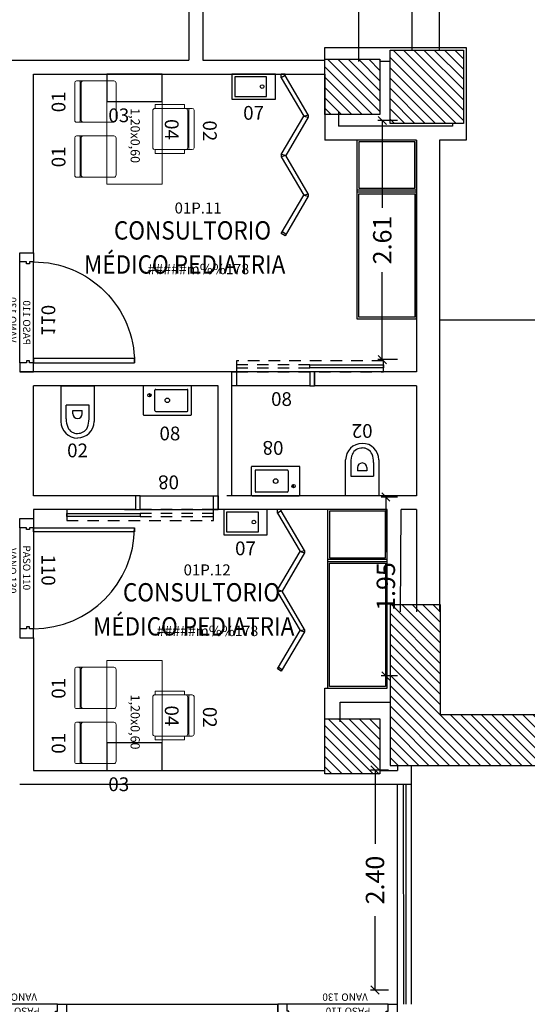
# Model space of a CAD drawing. Units: metres. Extents: x 109 to 2149, y -247 to 985.
# Drawn here: x 344 to 350, y -143 to -132 of the extents above; entities that cross this region are included whole.
import ezdxf
from ezdxf.enums import TextEntityAlignment as Align

# ---------------------------------------------------------------- set-up
doc = ezdxf.new("R2010")
doc.units = ezdxf.units.M
doc.linetypes.add('C80_XREFS_ESTADO REFORMADO$0$DASHED', pattern=[0.75, 0.5, -0.25])
doc.layers.get('0').update_dxf_attribs({"color": 255})
doc.layers.get('Defpoints').update_dxf_attribs({"color": 255})
for name, color, linetype in [('AREAS', 255, 'Continuous'), ('C80_XREFS_ESTADO REFORMADO$0$A_PRY_INV', 255, 'C80_XREFS_ESTADO REFORMADO$0$DASHED'), ('C80_XREFS_ESTADO REFORMADO$0$A_SEC_TABIQ_02', 255, 'Continuous'), ('C80_XREFS_ESTADO REFORMADO$0$B_CPI', 255, 'Continuous'), ('C80_XREFS_ESTADO REFORMADO$0$B_CPI_01', 255, 'Continuous'), ('textos editados', 255, 'Continuous'), ('U_BORDILLOS_2', 255, 'Continuous')]:
    doc.layers.add(name, color=color, linetype=linetype)
for name, color, linetype, plot in [('C80_XREFS_ESTADO REFORMADO$0$0_AUX', 255, 'Continuous', False), ('C80_XREFS_ESTADO REFORMADO$0$0_COD_MOB', 255, 'Continuous', False), ('C80_XREFS_ESTADO REFORMADO$0$0_COD_SAN', 255, 'Continuous', False), ('C80_XREFS_ESTADO REFORMADO$0$B_CPI_AUX', 255, 'Continuous', False)]:
    doc.layers.add(name, color=color, linetype=linetype, plot=plot)
doc.layers.add('C80_XREFS_ESTADO REFORMADO$0$M_MOB', color=255, linetype='Continuous', lineweight=5)
doc.styles.add('C80_XREFS_ESTADO REFORMADO$0$FUTURA', font='txt')
doc.styles.add('C80_XREFS_ESTADO REFORMADO$0$MC', font='calibri.ttf', dxfattribs={"height": 80})
doc.styles.add('C80_XREFS_ESTADO REFORMADO$0$ROMANS', font='romans.shx')
doc.styles.add('C80_XREFS_ESTADO REFORMADO$0$Style-ENGINEERING', font='ENGINEERING.shx')
doc.styles.add('Estilo3', font='romans.shx', dxfattribs={"width": 0.9})
doc.styles.add('futura', font='txt')
doc.styles.add('HPP_XREFS_HOSP_BLOQUE_CENTRAL$0$ROMANS', font='romans.shx', dxfattribs={"height": 1})
doc.dimstyles.new('HGT_ACOTADO', dxfattribs={"dimtxt": 0.15, "dimasz": 0.09, "dimexe": 0.05, "dimexo": 0.059, "dimgap": 0.09, "dimtad": 0, "dimzin": 0, "dimdsep": 46, "dimtxsty": 'futura', "dimblk": 'OBLIQUE', "dimcen": 0.09, "dimclrd": 256, "dimclre": 256, "dimclrt": 256, "dimadec": 0, "dimazin": 0, "dimtfac": 1, "dimtofl": 0, "dimtmove": 0, "dimatfit": 3, "dimldrblk": 'NONE', "dimfxl": 1, "dimtolj": 1, "dimtzin": 0, "dimlwd": -1, "dimlwe": -1, "dimarcsym": 2})
pattern_1 = [(135, (-1105.213035, -570.60647), (-0.0561266008, -0.0561266008), [])]
pattern_2 = [(135, (-537.039696, -701.41421), (-0.056126601, -0.056126601), [])]

# ---------------------------------------------------------------- blocks, each defined once
blk = doc.blocks.new('C80_XREFS_ESTADO REFORMADO$0$08_SAN_LAVABO GENERAL')
for p, q in [((0.255, 0), (-0.255, 0)), ((-0.265, -0.01), (-0.265, -0.31)), ((-0.135, -0.16), (-0.135, -0.05)), ((-0.125, -0.04), (0.215, -0.04)), ((0.225, -0.16), (0.225, -0.05)), ((0.265, -0.31), (0.265, -0.01)), ((-0.135, -0.27), (-0.135, -0.16)), ((0.225, -0.27), (0.225, -0.16)), ((-0.255, -0.32), (0.255, -0.32)), ((-0.125, -0.28), (0.215, -0.28))]:
    blk.add_line(p, q)
blk.add_lwpolyline([(-0.195, -0.087), (-0.195, -0.123)])
for centre, radius in [((-0.195, -0.105), 0.0183), ((0, -0.16), 0.0252)]:
    blk.add_circle(centre, radius)
for centre, start, end in [((-0.255, -0.01), 90, 180), ((0.255, -0.01), 0, 90), ((-0.125, -0.05), 90, 180), ((0.215, -0.05), 0, 90), ((-0.255, -0.31), 180, 270), ((-0.125, -0.27), 180, 270), ((0.215, -0.27), 270, 0), ((0.255, -0.31), 270, 0)]:
    blk.add_arc(centre, 0.01, start, end)
at = {"layer": 'C80_XREFS_ESTADO REFORMADO$0$0_COD_SAN', "style": 'C80_XREFS_ESTADO REFORMADO$0$MC'}
blk.add_attdef('COD_SANITARIO', text='', height=0.15, dxfattribs=at).set_placement((0.028, -0.643), align=Align.BOTTOM_CENTER)
blk = doc.blocks.new('C80_XREFS_ESTADO REFORMADO$0$07_SAN_LAVABO_CONSULTORIOS')
for points in [[(-0.473, -0.275), (0, -0.275), (0, 0), (-0.473, 0)], [(-0.443, -0.03), (-0.443, -0.245), (-0.095, -0.245), (-0.095, -0.03)]]:
    blk.add_lwpolyline(points, close=True)
blk.add_circle((-0.145, -0.137), 0.02)
at = {"layer": 'C80_XREFS_ESTADO REFORMADO$0$0_COD_SAN', "style": 'C80_XREFS_ESTADO REFORMADO$0$MC'}
blk.add_attdef('COD_SANITARIO', text='', height=0.15, dxfattribs=at).set_placement((-0.237, -0.546), align=Align.BOTTOM_CENTER)
blk = doc.blocks.new('C80_XREFS_ESTADO REFORMADO$0$02_SAN_INODORO_PUBLICO')
for p, q in [((-0.001, 0), (0.18, 0)), ((0.18, 0), (0.18, -0.391)), ((-0.18, -0.391), (-0.18, 0)), ((-0.18, 0), (-0.001, 0)), ((0.125, -0.214, 0), (-0.125, -0.214, 0)), ((-0.125, -0.363, 0), (-0.125, -0.214, 0)), ((0.125, -0.363, 0), (0.125, -0.214, 0)), ((-0.05, -0.307, 0), (-0.05, -0.272, 0)), ((-0.05, -0.272, 0), (0.05, -0.272, 0)), ((0.05, -0.307, 0), (0.05, -0.272, 0))]:
    blk.add_line(p, q)
for centre, radius, start, end in [((-0.001, -0.307, 0), 0.05, 180, 270), ((0, -0.306, 0), 0.0509, 269.8364, 359.0291), ((-0.001, -0.391, 0), 0.18, 180, 270), ((0.115, -0.363, 0), 0.24, 180, 202.3159), ((0, -0.39, 0), 0.18, 269.9536, 359.7281), ((-0.115, -0.363, 0), 0.24, 337.6841, 0), ((-0.015, -0.416, 0), 0.1, 202.3159, 241.6359), ((-0.001, -0.391, 0), 0.13, 241.6359, 270), ((0, -0.387, 0), 0.133, 269.9935, 297.9348), ((0.015, -0.416, 0), 0.1, 298.3641, 337.6841)]:
    blk.add_arc(centre, radius, start, end)
at = {"layer": 'C80_XREFS_ESTADO REFORMADO$0$0_COD_SAN', "style": 'C80_XREFS_ESTADO REFORMADO$0$MC'}
blk.add_attdef('COD_SANITARIO', text='', height=0.15, dxfattribs=at).set_placement((0, -0.706), align=Align.MIDDLE_CENTER)
blk = doc.blocks.new('C80_XREFS_ESTADO REFORMADO$0$M-88')
at = {"linetype": 'Continuous'}
for p, q in [((-1.95, 0.325), (0, 0.325)), ((-1.95, -0.325), (-1.95, 0.325)), ((-0.566, -0.325), (-0.566, 0.325)), ((-0.566, 0.325), (-0.546, 0.325)), ((-0.546, 0.325), (-0.546, -0.325)), ((0, 0.325), (0, -0.325)), ((-0.586, 0.305), (-1.93, 0.305)), ((-1.93, 0.305), (-1.93, -0.305)), ((-0.586, -0.305), (-0.586, 0.305)), ((-0.526, 0.305), (-0.02, 0.305)), ((-0.526, -0.305), (-0.526, 0.305)), ((-0.02, 0.305), (-0.02, -0.305)), ((-1.93, -0.305), (-0.586, -0.305)), ((-0.02, -0.305), (-0.526, -0.305)), ((0, -0.325), (-1.95, -0.325)), ((-0.546, -0.325), (-0.566, -0.325))]:
    blk.add_line(p, q, dxfattribs=at)
blk = doc.blocks.new('C80_XREFS_ESTADO REFORMADO$0$MOB_SILLA_02')
for p, q in [((0.205, 0), (-0.205, 0)), ((-0.225, -0.045), (-0.225, -0.02)), ((-0.225, -0.425), (-0.225, -0.094)), ((0.212, -0.058), (-0.212, -0.058)), ((0.2, -0.069), (-0.2, -0.069)), ((0.225, -0.045), (0.225, -0.02)), ((0.225, -0.425), (0.225, -0.094)), ((0.2, -0.45), (-0.2, -0.45))]:
    blk.add_line(p, q)
for points in [[(-0.266, -0.425), (-0.225, -0.425), (-0.225, -0.106), (-0.266, -0.106)], [(0.225, -0.425), (0.266, -0.425), (0.266, -0.106), (0.225, -0.106)]]:
    blk.add_lwpolyline(points, close=True)
for points in [[(-0.225, -0.045), (-0.225, -0.094)], [(0.225, -0.045), (0.225, -0.094)]]:
    blk.add_lwpolyline(points)
for centre, radius, start, end in [((-0.205, -0.02), 0.02, 90, 180), ((-0.212, -0.045), 0.0127, 180, 270), ((-0.2, -0.094), 0.0254, 90, 180), ((0.2, -0.094), 0.0254, 0, 90), ((0.205, -0.02), 0.02, 0, 90), ((0.212, -0.045), 0.0127, 270, 0), ((-0.2, -0.425), 0.0254, 180, 270), ((0.2, -0.425), 0.0254, 270, 0)]:
    blk.add_arc(centre, radius, start, end)
at = {"layer": 'C80_XREFS_ESTADO REFORMADO$0$0_COD_MOB', "style": 'C80_XREFS_ESTADO REFORMADO$0$MC'}
blk.add_attdef('COD_MOB', text='', height=0.15, dxfattribs=at).set_placement((0.02, 0.049), align=Align.BOTTOM_CENTER)
blk = doc.blocks.new('C80_XREFS_ESTADO REFORMADO$0$MOB_MESA 1.20X0.60')
at = {"linetype": 'Continuous', "lineweight": 0}
blk.add_3dface([(0.6, -0.6), (-0.6, -0.6), (-0.6, 0), (0.6, 0)], dxfattribs=at)
at = {"layer": 'C80_XREFS_ESTADO REFORMADO$0$0_AUX', "style": 'C80_XREFS_ESTADO REFORMADO$0$Style-ENGINEERING'}
blk.add_text('1,20x0,60', height=0.1, dxfattribs=at).set_placement((0.371, -0.242), align=Align.TOP_RIGHT)
at = {"layer": 'C80_XREFS_ESTADO REFORMADO$0$0_COD_MOB', "style": 'C80_XREFS_ESTADO REFORMADO$0$MC'}
blk.add_attdef('COD_MOB', text='', height=0.15, dxfattribs=at).set_placement((0.005, -0.016), align=Align.BOTTOM_CENTER)
blk = doc.blocks.new('C80_XREFS_ESTADO REFORMADO$0$MOB_SILLA_01')
for p, q in [((0.205, 0), (-0.205, 0)), ((-0.225, -0.045), (-0.225, -0.02)), ((-0.225, -0.425), (-0.225, -0.094)), ((0.212, -0.058), (-0.212, -0.058)), ((0.2, -0.069), (-0.2, -0.069)), ((0.225, -0.045), (0.225, -0.02)), ((0.225, -0.425), (0.225, -0.094)), ((0.2, -0.45), (-0.2, -0.45))]:
    blk.add_line(p, q)
for points in [[(-0.225, -0.045), (-0.225, -0.094)], [(0.225, -0.045), (0.225, -0.094)]]:
    blk.add_lwpolyline(points)
for centre, radius, start, end in [((-0.205, -0.02), 0.02, 90, 180), ((-0.212, -0.045), 0.0127, 180, 270), ((-0.2, -0.094), 0.0254, 90, 180), ((0.2, -0.094), 0.0254, 0, 90), ((0.205, -0.02), 0.02, 0, 90), ((0.212, -0.045), 0.0127, 270, 0), ((-0.2, -0.425), 0.0254, 180, 270), ((0.2, -0.425), 0.0254, 270, 0)]:
    blk.add_arc(centre, radius, start, end)
at = {"layer": 'C80_XREFS_ESTADO REFORMADO$0$0_AUX', "style": 'C80_XREFS_ESTADO REFORMADO$0$MC', "text_generation_flag": 4, "flags": 2}
blk.add_attdef('CDEB_code1', text='', height=0.0762, rotation=180, dxfattribs=at).set_placement((0.184, -0.312), align=Align.MIDDLE_LEFT)
at = {"layer": 'C80_XREFS_ESTADO REFORMADO$0$0_AUX', "style": 'C80_XREFS_ESTADO REFORMADO$0$MC', "text_generation_flag": 4, "flags": 3}
blk.add_attdef('CDEB_resized', text='', height=0.0762, rotation=180, dxfattribs=at).set_placement((-0.025, -0.5), align=Align.TOP_CENTER)
at = {"layer": 'C80_XREFS_ESTADO REFORMADO$0$0_COD_MOB', "style": 'C80_XREFS_ESTADO REFORMADO$0$MC'}
blk.add_attdef('COD_MOB', text='', height=0.15, dxfattribs=at).set_placement((-0.004, 0.055), align=Align.BOTTOM_CENTER)
blk = doc.blocks.new('C80_XREFS_ESTADO REFORMADO$0$MOB_3SILLAS+MESA')
at = {"layer": 'C80_XREFS_ESTADO REFORMADO$0$M_MOB'}
for name, p, values in [('C80_XREFS_ESTADO REFORMADO$0$MOB_SILLA_02', (-0.6, 0.35), {'COD_MOB': '02'}), ('C80_XREFS_ESTADO REFORMADO$0$MOB_MESA 1.20X0.60', (-0.6, 0), {'COD_MOB': '04'})]:
    blk.add_blockref(name, p, dxfattribs=at).add_auto_attribs(values)
ref = blk.add_blockref('C80_XREFS_ESTADO REFORMADO$0$MOB_SILLA_01', (-0.9, -0.95), dxfattribs=dict(at, rotation=180))
ref.add_attrib('COD_MOB', '01', dxfattribs={"layer": 'C80_XREFS_ESTADO REFORMADO$0$0_COD_MOB', "height": 0.15, "rotation": 180, "style": 'C80_XREFS_ESTADO REFORMADO$0$MC'}).set_placement((-0.896, -1.005), align=Align.BOTTOM_CENTER)
ref = blk.add_blockref('C80_XREFS_ESTADO REFORMADO$0$MOB_SILLA_01', (-0.3, -0.95), dxfattribs=dict(at, rotation=180))
ref.add_attrib('COD_MOB', '01', dxfattribs={"layer": 'C80_XREFS_ESTADO REFORMADO$0$0_COD_MOB', "height": 0.15, "rotation": 180, "style": 'C80_XREFS_ESTADO REFORMADO$0$MC'}).set_placement((-0.296, -1.005), align=Align.BOTTOM_CENTER)
blk = doc.blocks.new('*U352')
blk.add_lwpolyline([(0.6, -0.3), (0.6, 0), (0, 0), (0, -0.3)], close=True)
at = {"layer": 'C80_XREFS_ESTADO REFORMADO$0$0_COD_MOB', "style": 'C80_XREFS_ESTADO REFORMADO$0$MC'}
blk.add_attdef('COD_MOB', text='', height=0.15, dxfattribs=at).set_placement((0.129, -0.572), align=Align.BOTTOM_CENTER)
blk = doc.blocks.new('*U313')
at = {"layer": 'C80_XREFS_ESTADO REFORMADO$0$A_PRY_INV', "color": 252, "ltscale": 0.25}
for points in [[(0.1, 0), (1.2, 0)], [(0.1, -0.15), (1.2, -0.15)]]:
    blk.add_lwpolyline(points, dxfattribs=at)
at = {"layer": 'C80_XREFS_ESTADO REFORMADO$0$B_CPI'}
for points in [[(0.145, 0), (0.1, 0), (0.1, 1.1), (0.145, 1.1)], [(0, 0), (0.1, 0), (0.1, -0.045), (0.12, -0.045), (0.12, -0.075), (0.1, -0.075), (0.1, -0.15), (0, -0.15)], [(1.3, 0), (1.2, 0), (1.2, -0.045), (1.18, -0.045), (1.18, -0.075), (1.2, -0.075), (1.2, -0.15), (1.3, -0.15)]]:
    blk.add_lwpolyline(points, close=True, dxfattribs=at)
at = {"layer": 'C80_XREFS_ESTADO REFORMADO$0$B_CPI_01'}
blk.add_arc((0.1, 0), 1.1, 0, 90, dxfattribs=at)
at = {"layer": 'C80_XREFS_ESTADO REFORMADO$0$B_CPI_AUX'}
for points in [[(0.1, 0), (1.2, 0)], [(0.1, -0.15), (1.2, -0.15)]]:
    blk.add_lwpolyline(points, dxfattribs=at)
at = {"layer": 'C80_XREFS_ESTADO REFORMADO$0$0_AUX'}
for s, height, style, p in [('110', 0.15, 'C80_XREFS_ESTADO REFORMADO$0$ROMANS', (0.391, 0.087)), ('PASO 110', 0.08, 'C80_XREFS_ESTADO REFORMADO$0$ROMANS', (0.292, -0.114)), ('VANO 130', 0.08, 'C80_XREFS_ESTADO REFORMADO$0$FUTURA', (0.321, -0.268))]:
    blk.add_text(s, height=height, rotation=0.0001, dxfattribs=dict(at, style=style)).set_placement(p)
blk = doc.blocks.new('C80_XREFS_ESTADO REFORMADO$0$CPI_PUERTA_80_CORREDERA')
at = {"layer": 'C80_XREFS_ESTADO REFORMADO$0$A_PRY_INV', "color": 252, "ltscale": 0.25}
blk.add_lwpolyline([(-1.65, 0.271), (-0.05, 0.272), (-0.05, 0.15), (-1.65, 0.15)], close=True, dxfattribs=at)
for points in [[(-0.85, 0.226), (-0.05, 0.226), (-0.05, 0.194), (-0.85, 0.194)], [(-0.85, 0), (-0.05, 0)]]:
    blk.add_lwpolyline(points, dxfattribs=at)
at = {"layer": 'C80_XREFS_ESTADO REFORMADO$0$B_CPI'}
blk.add_lwpolyline([(-0.85, 0.226), (-1.65, 0.226), (-1.65, 0.194), (-0.85, 0.194)], close=True, dxfattribs=at)
for points in [[(-0.9, 0.15), (-0.85, 0.15), (-0.85, 0), (-0.9, 0), (-0.9, 0.15)], [(0, 0.15), (-0.05, 0.15), (-0.05, 0), (0, 0), (0, 0.15)]]:
    blk.add_lwpolyline(points, dxfattribs=at)
at = {"layer": 'C80_XREFS_ESTADO REFORMADO$0$B_CPI_AUX'}
for points in [[(-1.02, 0.15), (0, 0.15)], [(-0.85, 0), (-0.05, 0)]]:
    blk.add_lwpolyline(points, dxfattribs=at)
at = {"layer": 'C80_XREFS_ESTADO REFORMADO$0$0_AUX', "style": 'C80_XREFS_ESTADO REFORMADO$0$ROMANS'}
blk.add_text('80', height=0.15, rotation=0.0001, dxfattribs=at).set_placement((-0.654, -0.221))
blk = doc.blocks.new('C80_XREFS_ESTADO REFORMADO$0$Mampara de vidrio')
at = {"layer": 'C80_XREFS_ESTADO REFORMADO$0$A_SEC_TABIQ_02'}
for p, q in [((0.447, 0.275), (0.472, 0.275)), ((0.459, 0.225), (0.472, 0.275)), ((0.877, -0.021), (0.459, 0.225)), ((0.459, 0.225), (0.459, 0.225)), ((0.472, 0.275), (0.89, 0.029)), ((1.308, 0.275), (0.89, 0.029)), ((0.903, -0.021), (1.321, 0.225)), ((1.308, 0.275), (1.333, 0.275)), ((1.321, 0.225), (1.308, 0.275)), ((1.321, 0.225), (1.333, 0.275)), ((1.739, -0.021), (1.321, 0.225)), ((1.321, 0.225), (1.321, 0.225)), ((1.333, 0.275), (1.764, 0.021)), ((0, 0.021), (0, -0.021)), ((0.016, 0.021), (0, 0.021)), ((0.89, 0.029), (0.877, -0.021)), ((0.89, 0.029), (0.903, -0.021)), ((1.747, 0.031), (1.722, -0.011)), ((1.764, 0.021), (1.739, -0.021)), ((0.041, -0.021), (0, -0.021)), ((0.877, -0.021), (0.903, -0.021))]:
    blk.add_line(p, q, dxfattribs=at)
blk.add_lwpolyline([(0.447, 0.275), (0.016, 0.021), (0.041, -0.021), (0.459, 0.225)], close=True, dxfattribs=at)
blk = doc.blocks.new('_Oblique')
at = {"color": 0, "linetype": 'ByBlock', "lineweight": -2}
blk.add_line((-0.5, -0.5), (0.5, 0.5), dxfattribs=at)
blk = doc.blocks.new('*D851')
at = {"layer": 'Defpoints', "color": 0, "ltscale": 0.05, "transparency": 16777216}
for p in [(348.354, -140.633), (348.148, -143.033), (348.354, -143.033)]:
    blk.add_point(p, dxfattribs=at)
at = {"layer": 'U_BORDILLOS_2', "ltscale": 0.05, "transparency": 16777216}
for p, q in [((348.295, -140.633), (348.098, -140.633)), ((348.148, -140.633), (348.148, -141.438)), ((348.148, -143.033), (348.148, -142.228)), ((348.295, -143.033), (348.098, -143.033))]:
    blk.add_line(p, q, dxfattribs=at)
at = {"layer": 'U_BORDILLOS_2', "ltscale": 0.05, "transparency": 16777216, "xscale": 0.09, "yscale": 0.09, "zscale": 0.09}
for p, rotation in [((348.148, -140.633), 90), ((348.148, -143.033), 270)]:
    blk.add_blockref('_Oblique', p, dxfattribs=dict(at, rotation=rotation))
at = {"layer": 'U_BORDILLOS_2', "ltscale": 0.05, "transparency": 16777216, "insert": (348.148, -141.833), "char_height": 0.2, "attachment_point": 5, "rotation": 90, "style": 'futura'}
blk.add_mtext('\\A1;2.40', dxfattribs=at)
blk = doc.blocks.new('_None')
blk = doc.blocks.new('*D852')
at = {"layer": 'Defpoints', "color": 0, "ltscale": 0.05, "transparency": 16777216}
for p in [(348.452, -137.657), (348.266, -139.607), (348.452, -139.607)]:
    blk.add_point(p, dxfattribs=at)
at = {"layer": 'U_BORDILLOS_2', "ltscale": 0.05, "transparency": 16777216}
for p, q in [((348.393, -137.657), (348.216, -137.657)), ((348.266, -137.657), (348.266, -138.256)), ((348.266, -139.607), (348.266, -139.007)), ((348.393, -139.607), (348.216, -139.607))]:
    blk.add_line(p, q, dxfattribs=at)
at = {"layer": 'U_BORDILLOS_2', "ltscale": 0.05, "transparency": 16777216, "xscale": 0.09, "yscale": 0.09, "zscale": 0.09}
for p, rotation in [((348.266, -137.657), 90), ((348.266, -139.607), 270)]:
    blk.add_blockref('_Oblique', p, dxfattribs=dict(at, rotation=rotation))
at = {"layer": 'U_BORDILLOS_2', "ltscale": 0.05, "transparency": 16777216, "insert": (348.266, -138.632), "char_height": 0.2, "attachment_point": 5, "rotation": 90, "style": 'futura'}
blk.add_mtext('\\A1;1.95', dxfattribs=at)
blk = doc.blocks.new('*D853')
at = {"layer": 'Defpoints', "color": 0, "ltscale": 0.05, "transparency": 16777216}
for p in [(348.452, -133.55), (348.227, -136.157), (348.452, -136.157)]:
    blk.add_point(p, dxfattribs=at)
at = {"layer": 'U_BORDILLOS_2', "ltscale": 0.05, "transparency": 16777216}
for p, q in [((348.393, -133.55), (348.177, -133.55)), ((348.227, -133.55), (348.227, -134.502)), ((348.227, -136.157), (348.227, -135.205)), ((348.393, -136.157), (348.177, -136.157))]:
    blk.add_line(p, q, dxfattribs=at)
at = {"layer": 'U_BORDILLOS_2', "ltscale": 0.05, "transparency": 16777216, "xscale": 0.09, "yscale": 0.09, "zscale": 0.09}
for p, rotation in [((348.227, -133.55), 90), ((348.227, -136.157), 270)]:
    blk.add_blockref('_Oblique', p, dxfattribs=dict(at, rotation=rotation))
at = {"layer": 'U_BORDILLOS_2', "ltscale": 0.05, "transparency": 16777216, "insert": (348.227, -134.853), "char_height": 0.2, "attachment_point": 5, "rotation": 90, "style": 'futura'}
blk.add_mtext('\\A1;2.61', dxfattribs=at)
blk = doc.blocks.new('*U391')
at = {"layer": 'AREAS', "color": 6, "style": 'HPP_XREFS_HOSP_BLOQUE_CENTRAL$0$ROMANS'}
blk.add_attdef('COD_SALA', text='', height=0.12, dxfattribs=at).set_placement((0, 0.132), align=Align.MIDDLE_CENTER)
at = {"layer": 'textos editados', "style": 'Estilo3', "width": 0.9}
blk.add_attdef('NOMBRE_SALA_001', (-0.557, -0.212), '', height=0.2, dxfattribs=at)

msp = doc.modelspace()

# ---------------------------------------------------------------- hatches: boundary and pattern name
at = {"layer": 'U_BORDILLOS_2', "ltscale": 0.05}
h = msp.add_hatch(dxfattribs=at)
h.set_pattern_fill('ANSI31', color=256, scale=0.025, angle=450, style=0)
h.set_pattern_definition(pattern_2)
h.paths.add_polyline_path([(348.3117, -133.5828), (348.3117, -132.7828), (349.1117, -132.7828), (349.1117, -133.5828)])
h = msp.add_hatch(dxfattribs=at)
h.set_pattern_fill('ANSI31', color=256, scale=0.025, angle=90, style=0)
h.set_pattern_definition(pattern_1)
h.paths.add_polyline_path([(347.6017, -133.4828), (347.6017, -132.8828), (348.2017, -132.8828), (348.2017, -133.4828)])
h = msp.add_hatch(dxfattribs=at)
h.set_pattern_fill('ANSI31', color=256, scale=0.025, angle=450, style=0)
h.set_pattern_definition(pattern_2)
h.paths.add_polyline_path([(348.3117, -140.5828), (350.0617, -140.5828), (350.0617, -140.0328), (348.8617, -140.0328), (348.8617, -138.8328), (348.3117, -138.8328)])
h = msp.add_hatch(dxfattribs=at)
h.set_pattern_fill('ANSI31', color=256, scale=0.025, angle=90, style=0)
h.set_pattern_definition(pattern_1)
h.paths.add_polyline_path([(347.6017, -140.6736), (347.6017, -140.0736), (348.2017, -140.0736), (348.2017, -140.6736)])

# ---------------------------------------------------------------- linework, layer by layer
for p, q in [((346.2717, -127.4326, 1.128), (346.2717, -132.8928)), ((348.5517, -132.7828), (348.5517, -127.5826)), ((348.8517, -132.7828), (348.8517, -127.5826)), ((346.1217, -127.8828), (346.1217, -132.8928)), ((347.9717, -132.9078), (347.9717, -131.4328)), ((347.6017, -132.8928, 1.128), (347.6017, -132.7528, 1.128)), ((347.6017, -132.7528, 1.128), (349.1417, -132.7528)), ((347.6217, -132.7528), (349.1417, -132.7528)), ((349.1417, -132.7528), (349.1417, -133.7628)), ((349.1417, -132.7528), (349.1417, -133.7628)), ((343.6467, -132.8928, 0.2609), (346.1217, -132.8928, 0.8035)), ((346.2717, -132.8928, 0.8364), (347.6017, -132.8928, 1.128)), ((348.2017, -132.9028), (348.3117, -132.9028)), ((344.4279, -134.9917), (344.4279, -133.0428)), ((344.4279, -133.0428), (347.6017, -133.0428, 1.128)), ((347.6017, -133.0428, 1.128), (347.6017, -133.7628, 1.128)), ((347.7517, -133.4578, 1.128), (347.7517, -133.6128, 1.128)), ((348.9917, -133.6128), (347.7517, -133.6128, 1.128)), ((348.9917, -133.6128), (347.7717, -133.6128)), ((348.9917, -133.5828), (348.9917, -133.6128)), ((348.9917, -133.5828), (348.9917, -133.6128)), ((348.6011, -133.7628), (347.6017, -133.7628, 1.128)), ((348.6011, -133.7628), (347.6217, -133.7628)), ((348.6011, -133.7628), (348.6011, -136.2917)), ((348.6011, -133.7628), (348.6011, -136.2917)), ((348.8511, -133.7628), (348.8511, -138.9085)), ((349.1417, -133.7628), (348.8511, -133.7628)), ((348.8511, -133.7628), (348.8511, -138.9085)), ((349.1417, -133.7628), (348.8511, -133.7628)), ((344.2779, -134.9917), (344.4279, -134.9917)), ((348.8511, -135.7228), (353.6167, -135.7228, 1.128)), ((346.5895, -136.2917), (344.2779, -136.2917)), ((346.5895, -137.6417), (346.5895, -136.2917)), ((348.6011, -136.2917), (347.4895, -136.2917)), ((347.4895, -136.2917), (347.4895, -136.4417)), ((344.4279, -137.6417), (344.4279, -136.4417)), ((346.4395, -136.4417), (344.4279, -136.4417)), ((346.4395, -137.7917), (346.4395, -136.4417)), ((348.6011, -136.4417), (347.4895, -136.4417)), ((348.6011, -136.4417), (348.6011, -137.6417)), ((345.5395, -137.6417), (344.4279, -137.6417)), ((345.5395, -137.6417), (345.5395, -137.7917)), ((348.6011, -137.6417), (346.5331, -137.6417)), ((344.4279, -137.7917), (344.4279, -137.8917)), ((345.5395, -137.7917), (344.4279, -137.7917)), ((348.2817, -137.7917), (346.3831, -137.7917)), ((348.2817, -139.7417), (348.2817, -137.7917)), ((348.426, -138.9078), (348.4317, -137.7917)), ((348.6011, -137.7917), (348.4317, -137.7917)), ((348.6011, -137.7917), (348.6011, -138.9078)), ((348.6011, -137.7917), (348.6011, -138.9078)), ((344.2779, -137.8917), (344.4279, -137.8917)), ((344.2779, -139.1917), (344.4279, -139.1917)), ((344.4279, -139.1917), (344.4279, -140.6379)), ((347.6017, -140.6379, 1.128), (347.6017, -139.7417, 1.128)), ((347.6017, -139.7417), (348.2817, -139.7417)), ((347.7684, -140.1078, 1.128), (347.7684, -139.8917, 1.128)), ((347.7684, -139.8917), (348.3117, -139.8917)), ((344.4279, -140.6379), (347.6017, -140.6379, 1.128)), ((348.2017, -140.6379), (348.3117, -140.6379)), ((348.2017, -140.6379), (348.3117, -140.6379)), ((348.3929, -140.5828, 1.128), (348.3929, -140.6379)), ((348.5429, -140.5828, 1.128), (348.5429, -140.7879)), ((348.5429, -140.6578), (348.5429, -140.7879)), ((344.2779, -140.7879), (348.5429, -140.7879)), ((348.3904, -140.7879), (348.3904, -143.1879)), ((348.3904, -140.7879), (348.3904, -143.1879)), ((348.4624, -143.1879), (348.4595, -140.7879)), ((348.4624, -143.1879), (348.4595, -140.7879)), ((348.4888, -143.1879), (348.486, -140.7879)), ((348.4888, -143.1879), (348.486, -140.7879)), ((348.5429, -140.7879), (348.5429, -143.1879)), ((348.5429, -140.7879), (348.5429, -143.1879)), ((344.7883, -143.1879), (347.0904, -143.1879)), ((347.0904, -143.3379), (347.0904, -143.1879))]:
    msp.add_line(p, q, dxfattribs=at)
at = {"layer": 'U_BORDILLOS_2', "ltscale": 0.05, "elevation": 1.128}
for points in [[(348.3117, -133.5828), (348.3117, -132.7828), (349.1117, -132.7828), (349.1117, -133.5828)], [(347.6017, -133.4828), (347.6017, -132.8828), (348.2017, -132.8828), (348.2017, -133.4828)], [(348.3117, -140.5828), (350.0617, -140.5828), (350.0617, -140.0328), (348.8617, -140.0328), (348.8617, -138.8328), (348.3117, -138.8328)], [(347.6017, -140.6736), (347.6017, -140.0736), (348.2017, -140.0736), (348.2017, -140.6736)]]:
    msp.add_lwpolyline(points, close=True, dxfattribs=at)
at = {"layer": 'U_BORDILLOS_2', "ltscale": 0.05}
msp.add_lwpolyline([(348.3117, -140.6379), (348.3929, -140.6379)], dxfattribs=at)

# ---------------------------------------------------------------- block references
for name, p, rotation in [('C80_XREFS_ESTADO REFORMADO$0$MOB_3SILLAS+MESA', (345.8278, -134.2428), 270), ('C80_XREFS_ESTADO REFORMADO$0$Mampara de vidrio', (347.1466, -133.0428), 270), ('C80_XREFS_ESTADO REFORMADO$0$Mampara de vidrio', (347.1066, -137.7917), 270), ('*U313', (344.4279, -137.8917), 269.9999990750831), ('C80_XREFS_ESTADO REFORMADO$0$MOB_3SILLAS+MESA', (345.8278, -140.6379), 270), ('*U313', (344.7883, -143.3379), 179.9999990750831), ('*U313', (348.3904, -143.3379), 179.9999990750831)]:
    msp.add_blockref(name, p, dxfattribs=dict(at, rotation=rotation))
for name, p, values in [('*U352', (345.2279, -133.0428), {'COD_MOB': '03'}), ('C80_XREFS_ESTADO REFORMADO$0$07_SAN_LAVABO_CONSULTORIOS', (347.0626, -133.0428), {'COD_SANITARIO': '07'}), ('C80_XREFS_ESTADO REFORMADO$0$02_SAN_INODORO_PUBLICO', (344.9079, -136.4417), {'COD_SANITARIO': '02'}), ('C80_XREFS_ESTADO REFORMADO$0$08_SAN_LAVABO GENERAL', (345.8858, -136.4417), {'COD_SANITARIO': '08'}), ('C80_XREFS_ESTADO REFORMADO$0$07_SAN_LAVABO_CONSULTORIOS', (346.9741, -137.7917), {'COD_SANITARIO': '07'}), ('*U352', (345.2279, -140.3379), {'COD_MOB': '03'})]:
    msp.add_blockref(name, p, dxfattribs=at).add_auto_attribs(values)
at = {"layer": 'U_BORDILLOS_2', "ltscale": 0.05, "xscale": -1}
for name, p, rotation in [('C80_XREFS_ESTADO REFORMADO$0$M-88', (348.2761, -133.7635), 270), ('*U313', (344.4279, -136.2917), 270.0000009249169), ('C80_XREFS_ESTADO REFORMADO$0$CPI_PUERTA_80_CORREDERA', (346.4395, -137.6417), 180), ('C80_XREFS_ESTADO REFORMADO$0$M-88', (347.9567, -137.7917), 270)]:
    msp.add_blockref(name, p, dxfattribs=dict(at, rotation=rotation))
at = {"layer": 'U_BORDILLOS_2', "ltscale": 0.05}
ref = msp.add_blockref('*U391', (346.2212, -134.6364), dxfattribs=dict(at, xscale=-1))
ref.add_attrib('COD_SALA', '01P.11', dxfattribs={"layer": 'AREAS', "color": 6, "height": 0.12, "style": 'HPP_XREFS_HOSP_BLOQUE_CENTRAL$0$ROMANS'}).set_placement((346.2212, -134.5042), align=Align.MIDDLE_CENTER)
ref.add_attrib('NOMBRE_SALA_001', 'CONSULTORIO', (345.3038, -134.8484), dxfattribs={"layer": 'textos editados', "height": 0.2, "style": 'Estilo3', "width": 0.9})
ref.add_attrib('SUPERFICIE', '#####m%%178', dxfattribs={"layer": 'AREAS', "height": 0.1125, "style": 'HPP_XREFS_HOSP_BLOQUE_CENTRAL$0$ROMANS'}).set_placement((346.2242, -135.1696), align=Align.MIDDLE_CENTER)
ref.add_attrib('NOMBRE_SALA_002', 'MÉDICO PEDIATRIA', (344.9781, -135.2198), dxfattribs={"layer": 'textos editados', "height": 0.2, "style": 'Estilo3', "width": 0.9})
ref.add_attrib('NOMBRE_SALA_002', 'MÉDICO PEDIATRIA', (344.9781, -135.2198), dxfattribs={"layer": 'textos editados', "height": 0.2, "style": 'Estilo3', "width": 0.9})
ref.add_attrib('NOMBRE_SALA_002', 'MÉDICO PEDIATRIA', (344.9781, -135.2198), dxfattribs={"layer": 'textos editados', "height": 0.2, "style": 'Estilo3', "width": 0.9})
at = {"layer": 'U_BORDILLOS_2', "ltscale": 0.05, "xscale": -1}
msp.add_blockref('C80_XREFS_ESTADO REFORMADO$0$CPI_PUERTA_80_CORREDERA', (346.5895, -136.4417), dxfattribs=at)
at = {"layer": 'U_BORDILLOS_2', "ltscale": 0.05, "rotation": 180}
for name, p, values in [('C80_XREFS_ESTADO REFORMADO$0$02_SAN_INODORO_PUBLICO', (348.0083, -137.6417), {'COD_SANITARIO': '02'}), ('C80_XREFS_ESTADO REFORMADO$0$08_SAN_LAVABO GENERAL', (347.0658, -137.6417), {'COD_SANITARIO': '08'})]:
    msp.add_blockref(name, p, dxfattribs=at).add_auto_attribs(values)
at = {"layer": 'U_BORDILLOS_2', "ltscale": 0.05}
ref = msp.add_blockref('*U391', (346.3195, -138.583), dxfattribs=dict(at, xscale=-1))
ref.add_attrib('COD_SALA', '01P.12', dxfattribs={"layer": 'AREAS', "color": 6, "height": 0.12, "style": 'HPP_XREFS_HOSP_BLOQUE_CENTRAL$0$ROMANS'}).set_placement((346.3195, -138.4507), align=Align.MIDDLE_CENTER)
ref.add_attrib('NOMBRE_SALA_001', 'CONSULTORIO', (345.4021, -138.7949), dxfattribs={"layer": 'textos editados', "height": 0.2, "style": 'Estilo3', "width": 0.9})
ref.add_attrib('SUPERFICIE', '#####m%%178', dxfattribs={"layer": 'AREAS', "height": 0.1125, "style": 'HPP_XREFS_HOSP_BLOQUE_CENTRAL$0$ROMANS'}).set_placement((346.3226, -139.1161), align=Align.MIDDLE_CENTER)
ref.add_attrib('NOMBRE_SALA_002', 'MÉDICO PEDIATRIA', (345.0764, -139.1663), dxfattribs={"layer": 'textos editados', "height": 0.2, "style": 'Estilo3', "width": 0.9})
ref.add_attrib('NOMBRE_SALA_002', 'MÉDICO PEDIATRIA', (345.0764, -139.1663), dxfattribs={"layer": 'textos editados', "height": 0.2, "style": 'Estilo3', "width": 0.9})
ref.add_attrib('NOMBRE_SALA_002', 'MÉDICO PEDIATRIA', (345.0764, -139.1663), dxfattribs={"layer": 'textos editados', "height": 0.2, "style": 'Estilo3', "width": 0.9})

# ---------------------------------------------------------------- dimensions: what is measured, and where the dimension line sits
for base, p1, p2, picture, middle in [((348.2265, -136.1567), (348.4516, -133.5503), (348.4516, -136.1567), '*D853', (348.2265, -134.8535)), ((348.2662, -139.6067), (348.4516, -137.6567), (348.4516, -139.6067), '*D852', (348.2662, -138.6317)), ((348.1485, -143.0328), (348.3537, -140.6328), (348.3537, -143.0328), '*D851', (348.1485, -141.8328))]:
    dim = msp.add_linear_dim(base=base, p1=p1, p2=p2, angle=90, dimstyle='HGT_ACOTADO', override={"dimtxt": 0.2}, dxfattribs=at)
    dim.commit()
    dim.dimension.update_dxf_attribs({"geometry": picture, "text_midpoint": middle})

doc.saveas('drawing.dxf')
